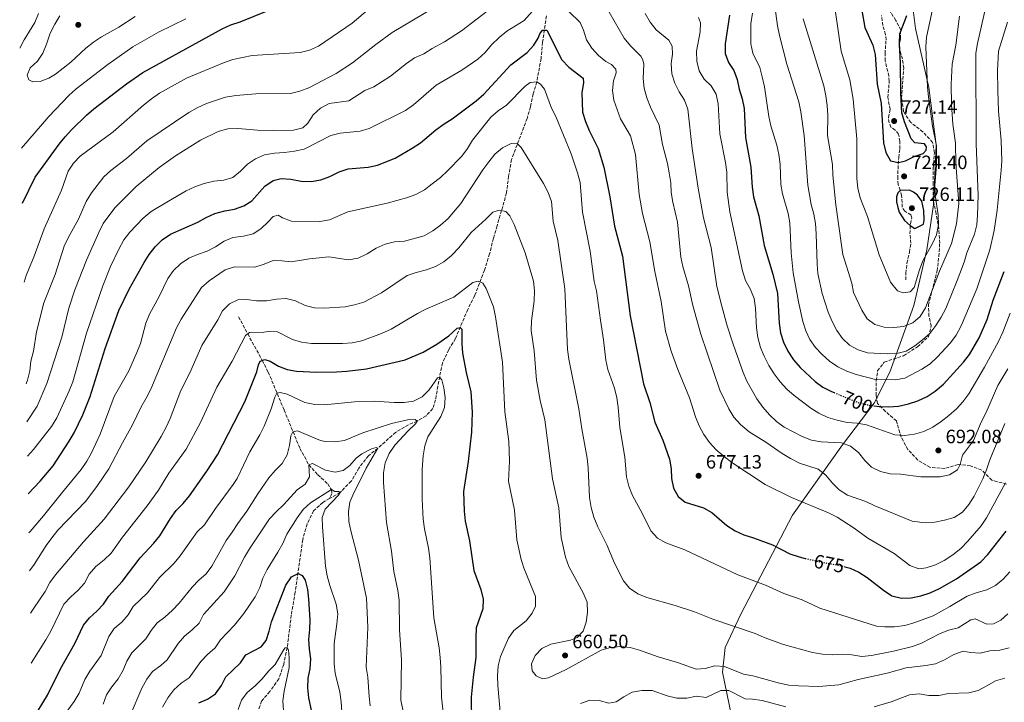
# Model space of a CAD drawing. Units: metres. Extents: x 631809 to 635330, y 4704234 to 4706612.
# Drawn here: x 631821 to 632332, y 4705578 to 4705932 of the extents above; entities that cross this region are included whole.
import ezdxf
from ezdxf.enums import TextEntityAlignment as Align

# ---------------------------------------------------------------- set-up
doc = ezdxf.new("R2010")
doc.units = ezdxf.units.M
doc.header["$MEASUREMENT"] = 0
doc.linetypes.add('DGN Style 3', pattern=[2.435891, 1.739922, -0.695969])
doc.linetypes.add('DGN Style 5', pattern=[1.217945, 0.521977, -0.695969])
for name, color, linetype, lineweight in [('Barranco lineal', 142, 'DGN Style 3', 13), ('Cota de curva de nivel directora', 7, 'Continuous', 0), ('Cota de punto acotado terreno', 7, 'Continuous', 0), ('Curva de nivel directora', 30, 'Continuous', 30), ('Curva de nivel directora no vista', 30, 'DGN Style 5', 30), ('Curva de nivel intermedia', 30, 'Continuous', 0), ('Límite de municipio', 7, 'Continuous', 0), ('Punto acotado terreno (símbolo)', 7, 'Continuous', 0), ('Senda', 7, 'DGN Style 3', 0), ('Zona arbolada', 92, 'DGN Style 3', 0)]:
    doc.layers.add(name, color=color, linetype=linetype, lineweight=lineweight)
doc.styles.add('Style-Arial', font='arial.ttf')

# ---------------------------------------------------------------- blocks, each defined once
blk = doc.blocks.new('5PATER')
at = {"layer": 'Punto acotado terreno (símbolo)', "linetype": 'Continuous', "lineweight": 0}
h = blk.add_hatch(color=51, dxfattribs=at)
edge = h.paths.add_edge_path()
edge.add_ellipse((0, 0), major_axis=(-0.11, -0.111), ratio=0.999422, start_angle=0, end_angle=360)

msp = doc.modelspace()

# ---------------------------------------------------------------- linework, layer by layer
at = {"layer": 'Barranco lineal', "color": 142, "linetype": 'DGN Style 3', "lineweight": 13}
for points in [[(632094.27, 4705934.36, 677.26), (632092.32, 4705920.75, 673.23), (632091.51, 4705912.22, 671.87), (632089.28, 4705900.09, 670), (632087.46, 4705893.85, 669.54), (632085.99, 4705887.11, 668.23), (632084.3, 4705881.07, 667.12), (632076.2, 4705859.81, 663.95), (632074.68, 4705851.24, 662.52), (632073.59, 4705842.44, 661.38), (632071.01, 4705833.26, 660), (632068.64, 4705825.37, 659.26), (632066.76, 4705818.9, 658.15), (632064.82, 4705810.91, 657.32), (632062.12, 4705802.38, 656.24), (632057.08, 4705789.18, 653.72), (632053.41, 4705781.94, 652.12), (632047.09, 4705766.86, 648.83), (632043.56, 4705761.05, 647.66), (632040.36, 4705754.29, 646.35), (632037.86, 4705742.13, 643.97), (632036.76, 4705735.01, 642.83), (632035.28, 4705730.55, 641.95), (632031.86, 4705726.86, 641.1), (632027.24, 4705724.06, 640), (632022.68, 4705722.17, 638.66), (632015.96, 4705718.22, 637.29), (632006.76, 4705709.94, 635), (632001.83, 4705706.07, 633.75), (631996.82, 4705699.66, 632.61), (631992.94, 4705692.84, 631.18), (631987.25, 4705687.04, 630), (631981.61, 4705683.82, 628.95)], [(631934.48, 4705778.17, 657.59), (631939.19, 4705769.31, 655), (631946.76, 4705755.57, 650), (631949.83, 4705749.41, 648.23), (631958.11, 4705729.81, 642.72), (631966.3, 4705709.89, 638.01), (631970.98, 4705701.28, 635), (631975.6, 4705696.16, 632.69), (631980.8, 4705691.49, 630.93), (631982.63, 4705688.48, 630), (631982.91, 4705686.53, 629.57), (631981.61, 4705683.82, 628.95)], [(631981.61, 4705683.82, 628.95), (631978.17, 4705681.86, 628.32), (631973.35, 4705677.43, 627.83), (631969.98, 4705670.63, 627.12), (631967.73, 4705662.49, 626.44), (631963.85, 4705635.21, 623.92), (631961.79, 4705623.4, 622.44), (631959.68, 4705606.5, 620), (631957.88, 4705597.81, 618.97), (631955.34, 4705590.31, 617.75), (631950.64, 4705583.74, 616.98), (631946.37, 4705578.73, 616.07), (631944.49, 4705573.25, 615)]]:
    msp.add_polyline3d(points, dxfattribs=at)
at = {"layer": 'Curva de nivel directora', "color": 30, "linetype": 'Continuous', "lineweight": 30, "flags": 128}
for points, elevation in [([(632254.28, 4705959), (632259.63, 4705928.35), (632263.85, 4705919.1), (632265.03, 4705914.24), (632266.13, 4705898.84), (632268.21, 4705888.85), (632269.39, 4705868.51), (632270.5, 4705863.44), (632272.96, 4705859.09), (632277.1, 4705858.33), (632280.72, 4705859.03), (632285.25, 4705861.43), (632289.99, 4705863), (632291.46, 4705864.71), (632291.62, 4705866.4), (632290.63, 4705867.92), (632285.62, 4705868.49), (632283.71, 4705870.46), (632280.23, 4705879.28), (632278.94, 4705884.11), (632278.34, 4705894.29), (632278.19, 4705909.76), (632277.67, 4705920.02), (632277.85, 4705925.01), (632281.48, 4705934.59)], 725), ([(631822.29, 4705837.08), (631828.82, 4705850.71), (631841.33, 4705867.7), (631844.42, 4705871.63), (631847.92, 4705875.33), (631855.47, 4705882.83), (631859.28, 4705886.06), (631876.32, 4705899), (631884.71, 4705904.99), (631925.94, 4705927.59), (631930.47, 4705929.69), (631935.26, 4705931.3), (631949.74, 4705937.08)], 700), ([(632189.33, 4705934.77), (632187.12, 4705919.86), (632187.15, 4705914.75), (632188.87, 4705910.19), (632191.71, 4705906.07), (632193.42, 4705901.37), (632194.32, 4705896.23), (632195.92, 4705891.23), (632196.91, 4705886.33), (632197.65, 4705871.17), (632200.46, 4705855.77), (632201.22, 4705845.43), (632201.91, 4705840.48), (632204.62, 4705830.52), (632207.46, 4705815.18), (632211.9, 4705800.27), (632214.32, 4705790.26), (632215.19, 4705774.92), (632215.94, 4705769.84), (632217.47, 4705765.08), (632219.67, 4705760.33), (632222.62, 4705755.91), (632226.06, 4705751.91), (632233.79, 4705744.56), (632237.91, 4705741.72), (632242.41, 4705739.33), (632243.67, 4705738.82)], 700), ([(631825.15, 4705686.27), (631831.38, 4705692.82), (631838.07, 4705700.78), (631846.52, 4705713.71), (631849.06, 4705718.04), (631853.58, 4705727.23), (631857.36, 4705736.78), (631865.09, 4705761.76), (631872.29, 4705781.47), (631877.61, 4705792.52), (631885.37, 4705806.3), (631888.08, 4705810.5), (631891.17, 4705814.44), (631894.81, 4705818.07), (631899.09, 4705821.09), (631913.21, 4705827.21), (631917.58, 4705829.69), (631922.15, 4705831.7), (631927.26, 4705833.12), (631932.4, 4705834.04), (631937.23, 4705835.77), (631941.3, 4705838.37), (631948.14, 4705845.9), (631952.34, 4705848.97), (631956.6, 4705849.9), (631961.59, 4705849.63), (631966.96, 4705848.52), (631972.15, 4705848.41), (631977.09, 4705849.17), (631981.91, 4705851.01), (631986.69, 4705853.43), (631991.43, 4705855.02), (632001.66, 4705855.88), (632006.56, 4705856.86), (632015.74, 4705860.43), (632024.6, 4705865.61), (632028.85, 4705868.48), (632036.87, 4705875.27), (632041.12, 4705878.34), (632045.42, 4705880.96), (632057.81, 4705890.19), (632061.78, 4705893.73), (632075.84, 4705908.94), (632084.32, 4705915.37), (632087.77, 4705919.06), (632090.03, 4705922.73), (632090.95, 4705925.08), (632092.26, 4705926.85), (632094.49, 4705926.89), (632102.37, 4705911.45), (632105.93, 4705907.74), (632113.32, 4705902.03), (632113.51, 4705899.64), (632112.75, 4705894.53), (632113.12, 4705884.3), (632114.58, 4705879.5), (632116.45, 4705874.81), (632121.11, 4705865.46), (632124.14, 4705855.88), (632127.2, 4705840.4), (632129.66, 4705825.2), (632133.84, 4705809.68), (632137.78, 4705778.73), (632144.73, 4705743.36), (632147.99, 4705733.63), (632150.68, 4705723.54), (632154.74, 4705714.21), (632158.3, 4705704.31), (632159.03, 4705699.35), (632159.17, 4705694.35), (632160.24, 4705689.2), (632162.7, 4705684.86), (632166.29, 4705682.06), (632175.89, 4705679.13), (632180.22, 4705676.62), (632187.97, 4705669.85), (632192.34, 4705667.14), (632196.89, 4705665.07), (632201.9, 4705663.53), (632211.66, 4705659.83), (632220.77, 4705655.22), (632225.61, 4705653.55), (632228.7, 4705652.82)], 675), ([(632282.91, 4705843.84), (632278.06, 4705843.71), (632276.74, 4705842.56), (632276.16, 4705840.4), (632276.18, 4705837.92), (632276.75, 4705834.95), (632277.49, 4705832.5), (632280.2, 4705828.07), (632283.26, 4705825.52), (632285.58, 4705824), (632290.09, 4705826.23), (632290.51, 4705828.33), (632290.34, 4705833.34), (632289.17, 4705838.2), (632287.07, 4705841.37), (632284.98, 4705842.85), (632282.91, 4705843.84)], 725), ([(632264.5, 4705731.99), (632267.02, 4705731.7), (632272.13, 4705731.45), (632277.11, 4705731.84), (632282.26, 4705732.98), (632287.2, 4705734.56), (632292.07, 4705736.83), (632296.26, 4705739.56), (632300.48, 4705743.17), (632310.94, 4705754.59), (632313.95, 4705758.63), (632319.09, 4705767.22), (632323.12, 4705776.86), (632326.36, 4705786.88), (632332.09, 4705801.65)], 700), ([(631827.37, 4705568.96), (631835.17, 4705581.77), (631842.01, 4705595.53), (631849.37, 4705608.69), (631853.91, 4705618.08), (631856.97, 4705622.04), (631860.84, 4705625.34), (631864.24, 4705629.03), (631867.05, 4705633.28), (631873.96, 4705640.9), (631883.32, 4705653.15), (631890.46, 4705660.65), (631893.62, 4705664.53), (631899.06, 4705673.56), (631901.97, 4705677.62), (631905.73, 4705681.37), (631909.02, 4705685.27), (631918.02, 4705698.05), (631923.47, 4705706.6), (631937.74, 4705734.07), (631943.99, 4705749.55), (631944.85, 4705753.21), (631945.7, 4705755.16), (631948.11, 4705756.09), (631950.92, 4705755.14), (631955.22, 4705752.59), (631959.64, 4705750.77), (631964.59, 4705750.01), (631974.87, 4705749.41), (631985.32, 4705749.69), (631990.61, 4705749.95), (632000.94, 4705751.12), (632020.97, 4705755.78), (632030.28, 4705759.91), (632037.47, 4705764), (632043.66, 4705768.33), (632047.91, 4705772.23), (632049.43, 4705772.64), (632050.38, 4705771.83), (632050.35, 4705764.24), (632050.68, 4705759.25), (632052.63, 4705749.2), (632055.09, 4705739.16), (632055.82, 4705728.72), (632055.48, 4705718.37), (632053.64, 4705703.07), (632051.32, 4705687.57), (632051.6, 4705677.36), (632052.13, 4705672.17), (632054.44, 4705661.98), (632056.65, 4705646.5), (632060.3, 4705636.63), (632061.52, 4705631.67), (632061.35, 4705626.66), (632057.84, 4705616.7), (632057.56, 4705611.71), (632057.6, 4705601.33), (632056.19, 4705591.15), (632055.25, 4705580.83), (632055.5, 4705555.13)], 650), ([(632249.21, 4705648.45), (632251.98, 4705647.66), (632256.54, 4705645.61), (632260.83, 4705642.95), (632269.32, 4705636.3), (632273.73, 4705633.37), (632278.63, 4705632.11), (632283.63, 4705632.26), (632288.7, 4705633.32), (632293.59, 4705635), (632298.35, 4705637.26), (632307.22, 4705642.18), (632319.92, 4705651.03), (632323.55, 4705654.75), (632332.97, 4705666.91)], 675), ([(631913.78, 4705577.81), (631918.32, 4705579.72), (631922.45, 4705582.54), (631925.53, 4705586.86), (631927.85, 4705591.29), (631935.46, 4705598.6), (631938.24, 4705602.76), (631946.23, 4705606.96), (631948.7, 4705610.26), (631950.36, 4705614.98), (631951.54, 4705619.94), (631958.9, 4705638.97), (631961.89, 4705643.21), (631965.31, 4705645), (631967.44, 4705644.01), (631968.98, 4705641.43), (631970.25, 4705636.6), (631970.77, 4705631.58), (631971.36, 4705620.96), (631971.31, 4705615.85), (631970.78, 4705610.64), (631971.06, 4705605.64), (631971.83, 4705600.68), (631971.49, 4705595.5), (631970.4, 4705590.61), (631970.26, 4705585.61), (631970.78, 4705580.38), (631975.09, 4705560.39)], 625)]:
    msp.add_lwpolyline(points, dxfattribs=dict(at, elevation=elevation))
at = {"layer": 'Curva de nivel directora no vista', "color": 30, "linetype": 'DGN Style 5', "lineweight": 30, "flags": 128}
for points, elevation in [([(632243.67, 4705738.82), (632256.88, 4705733.46), (632261.98, 4705732.28), (632264.5, 4705731.99)], 700), ([(632228.7, 4705652.82), (632236.82, 4705650.91), (632246.99, 4705649.09), (632249.21, 4705648.45)], 675)]:
    msp.add_lwpolyline(points, dxfattribs=dict(at, elevation=elevation))
at = {"layer": 'Curva de nivel intermedia', "color": 30, "linetype": 'Continuous', "lineweight": 0, "flags": 128}
for points, elevation in [([(632317.41, 4705867.95), (632317.27, 4705915), (632318.1, 4705919.93), (632325.67, 4705953.07), (632326.52, 4705958), (632330.46, 4705968), (632330.68, 4705973.19), (632331.47, 4705978.13), (632337.93, 4705992.54)], 710), ([(632244.38, 4705936.18), (632247.36, 4705916.03), (632251.79, 4705901.08), (632253.56, 4705891.07), (632255.43, 4705870.57), (632255.45, 4705849.98), (632255.97, 4705845.01), (632257.15, 4705839.98), (632261, 4705830.23), (632267.18, 4705810.34), (632272.95, 4705796.07), (632276.6, 4705791.59), (632279.61, 4705790.56), (632283.26, 4705791.18), (632285.3, 4705793.35), (632287.99, 4705802.54), (632289.75, 4705807.22), (632294.76, 4705816.22), (632296.86, 4705820.75), (632297.95, 4705825.92), (632297.76, 4705831.12), (632296.16, 4705841.26), (632295.93, 4705846.28), (632296.85, 4705856.85), (632296.88, 4705866.93), (632294.77, 4705877.06), (632292.7, 4705892.33), (632292.24, 4705897.31), (632291.38, 4705918.2), (632291.63, 4705923.21), (632296.08, 4705943.43)], 720), ([(631823.07, 4705796.07), (631824.05, 4705799.59), (631828.22, 4705809.59), (631833.56, 4705823.82), (631842.41, 4705843.82), (631846.01, 4705853.67), (631848.64, 4705857.92), (631852.19, 4705861.56), (631869.36, 4705874.2), (631885.02, 4705888.04), (631889.29, 4705891.33), (631893.39, 4705894.2), (631907.45, 4705901.96), (631926.59, 4705910.01), (631931.47, 4705911.75), (631941.56, 4705913.69), (631966.4, 4705915.36), (631971.25, 4705916.57), (631975.92, 4705918.67), (631993.36, 4705930.51), (632001.44, 4705937.33)], 695), ([(631824.06, 4705743.48), (631824.84, 4705745.24), (631826.08, 4705750.08), (631826.61, 4705755.14), (631827.98, 4705760.26), (631829.52, 4705770.34), (631833.37, 4705785.46), (631839.23, 4705800.12), (631843.93, 4705814.77), (631846.05, 4705819.42), (631851.32, 4705828.8), (631855.35, 4705838.05), (631858.06, 4705842.56), (631864.38, 4705850.75), (631868.05, 4705854.15), (631876.29, 4705860.36), (631886.82, 4705869.5), (631908.6, 4705884.14), (631912.95, 4705886.6), (631917.79, 4705888.83), (631927.66, 4705892.1), (631932.93, 4705892.96), (631943.42, 4705893.82), (631961.46, 4705894.1), (631966.33, 4705895.23), (631970.99, 4705897.06), (631985.08, 4705904.41), (631993.55, 4705910.03), (632005.67, 4705919.54), (632014.28, 4705925.69), (632036.41, 4705938.8)], 690), ([(631824.44, 4705723.64), (631829.79, 4705731.79), (631834.83, 4705743.51), (631842.63, 4705767.56), (631846.31, 4705782.64), (631849.45, 4705792.18), (631855.48, 4705807.55), (631861.89, 4705821.85), (631864.18, 4705826.64), (631870.12, 4705834.8), (631881.19, 4705845.87), (631893.12, 4705855.6), (631901.68, 4705861.72), (631914.68, 4705869.78), (631923.84, 4705874.34), (631928.83, 4705875.66), (631934, 4705875.96), (631944.3, 4705874.95), (631952.74, 4705874.79), (631962.96, 4705875.11), (631967.83, 4705876.23), (631970.44, 4705878.7), (631973.24, 4705882.93), (631976.99, 4705886.47), (631981.41, 4705888.82), (631991.64, 4705890.33), (631999.98, 4705895.61), (632004.6, 4705897.53), (632013.25, 4705903.05), (632021.72, 4705909.68), (632025.84, 4705912.51), (632030.58, 4705914.65), (632035, 4705917.47), (632041.4, 4705920.89), (632050.15, 4705926.62), (632066.47, 4705939)], 685), ([(631824.78, 4705705.83), (631827.94, 4705709.28), (631837.23, 4705721.24), (631840, 4705725.79), (631846.54, 4705739.77), (631848.29, 4705744.46), (631855.42, 4705769.77), (631863.88, 4705794.29), (631867.97, 4705804.23), (631872.26, 4705813.34), (631874.86, 4705818.14), (631877.96, 4705822.16), (631884.85, 4705829.42), (631889.1, 4705832.79), (631897.99, 4705838.25), (631907.15, 4705843.47), (631911.71, 4705845.54), (631916.5, 4705847.38), (631921.6, 4705848.6), (631926.74, 4705849.04), (631931.53, 4705850.49), (631935.43, 4705853.68), (631939.14, 4705857.41), (631943.31, 4705860.22), (631947.92, 4705862.15), (631953.05, 4705863.11), (631958.21, 4705863.36), (631963.49, 4705864.07), (631968.43, 4705865.18), (631982.42, 4705872.26), (631987.26, 4705873.53), (631997.52, 4705874.46), (632002.32, 4705875.86), (632021.05, 4705885.2), (632025.35, 4705888.24), (632037.12, 4705898.43), (632050.3, 4705906.22), (632058.63, 4705911.94), (632062.47, 4705915.4), (632065.84, 4705919.33), (632069.75, 4705923.12), (632073.79, 4705926.44), (632082.66, 4705932), (632089.83, 4705939.83)], 680), ([(632212.97, 4705939.43), (632214.34, 4705929.11), (632215.38, 4705924.22), (632219.17, 4705909.29), (632225.37, 4705889.75), (632226.37, 4705884.56), (632228.12, 4705872.26), (632229.99, 4705846.57), (632231.82, 4705836.5), (632233.23, 4705831.47), (632233.97, 4705826.53), (632234.43, 4705821.25), (632234.83, 4705805.57), (632235.3, 4705800.59), (632237.43, 4705790.27), (632240.6, 4705780.51), (632242.66, 4705775.7), (632245.17, 4705771.09), (632248.07, 4705766.92), (632251.69, 4705763.46), (632256.13, 4705761.06), (632261.12, 4705759.44), (632271.27, 4705758.9), (632276.31, 4705759.1), (632281.17, 4705760.26), (632285.61, 4705763.03), (632289.67, 4705766.15), (632293.33, 4705769.56), (632296.54, 4705773.65), (632299.37, 4705778.02), (632301.66, 4705782.46), (632307.57, 4705797.07), (632311.16, 4705806.55), (632312.62, 4705811.34), (632316.61, 4705821), (632317.75, 4705825.96), (632318.23, 4705830.93), (632318.59, 4705841.18), (632317.41, 4705867.95)], 710), ([(631830.53, 4705935.51), (631828.64, 4705930.88), (631823.08, 4705921.97), (631820.77, 4705917.62)], 705), ([(631821.76, 4705865.62), (631835.82, 4705882.06), (631846.24, 4705892.96), (631850.17, 4705896.48), (631866.56, 4705909.12), (631879.57, 4705918.26), (631892.85, 4705925.82), (631907.08, 4705932.74)], 705), ([(631841.57, 4705934.38), (631839.03, 4705930.07), (631836.59, 4705925.4), (631834.77, 4705919.7), (631832.81, 4705915.05), (631829.98, 4705910.79), (631826.23, 4705907.42), (631824.63, 4705903.65), (631825.45, 4705901.23), (631827.61, 4705900.19), (631831.37, 4705900.27), (631835.91, 4705902.05), (631839.4, 4705904.17), (631847.39, 4705910.37), (631855.16, 4705917.58), (631859.15, 4705920.72), (631863.33, 4705923.46), (631872.23, 4705928.52), (631880.72, 4705934.06)], 710), ([(632105.89, 4705936.65), (632111.88, 4705930.91), (632113.59, 4705926.96), (632115.1, 4705921.99), (632117.84, 4705917.66), (632121.29, 4705913.8), (632125.19, 4705910.67), (632128.15, 4705909.04), (632130.42, 4705906.75), (632130.54, 4705904.81), (632129.1, 4705900.61), (632128.56, 4705895.64), (632129.25, 4705890.68), (632132.82, 4705880.93), (632137.89, 4705872.08), (632140.57, 4705862.32), (632142.38, 4705841.69), (632144.28, 4705831.84), (632147.98, 4705817), (632150.68, 4705801.73), (632153.9, 4705786.2), (632156.14, 4705770.78), (632159.07, 4705760.42), (632162.54, 4705750.82), (632168.67, 4705736.09), (632171.79, 4705726.28), (632173.63, 4705721.57), (632175.97, 4705717.15), (632178.97, 4705713.02), (632182.44, 4705709.2), (632186.53, 4705705.68), (632190.65, 4705702.6), (632207.94, 4705691.11), (632221.58, 4705684.42), (632240.74, 4705676.41), (632245.23, 4705674.16), (632254.1, 4705668.55), (632261.2, 4705663.37), (632274.82, 4705655.29), (632282.95, 4705649.04), (632287.65, 4705647.32), (632291.52, 4705647.92), (632296.29, 4705649.41), (632300.91, 4705651.78), (632305.38, 4705654.7), (632309.45, 4705657.96), (632313.14, 4705661.68), (632320.07, 4705669.77)], 680), ([(632126.94, 4705936.19), (632134.74, 4705922.85), (632137.94, 4705918.72), (632143.38, 4705913.35), (632144.43, 4705911.48), (632144.84, 4705909.34), (632144.53, 4705901.77), (632145.09, 4705896.8), (632146.53, 4705891.77), (632148.36, 4705886.92), (632152.89, 4705877.63), (632154.65, 4705867.6), (632157.19, 4705857.81), (632158.12, 4705852.89), (632158.87, 4705847.65), (632159.13, 4705842.66), (632159.93, 4705837.71), (632162.3, 4705827.34), (632164.13, 4705809.12), (632165.14, 4705804.22), (632168, 4705794.24), (632170.42, 4705784.09), (632174.55, 4705769.16), (632184.38, 4705740.07), (632189.02, 4705730.42), (632191.59, 4705726.13), (632195.11, 4705722.24), (632199.6, 4705718.47), (632208.17, 4705713.1), (632216.64, 4705707.24), (632221, 4705704.7), (632225.71, 4705702.24), (632235.49, 4705699.06), (632239.46, 4705696.02), (632242.8, 4705691.86), (632246.38, 4705688.37), (632250.61, 4705685.63), (632260.24, 4705682.4), (632264.79, 4705680.01), (632284.24, 4705672.19), (632291.06, 4705671.3), (632296.05, 4705671.63), (632301.08, 4705672.61), (632306.1, 4705674.04), (632310.29, 4705676.78), (632313.6, 4705680.78), (632316.35, 4705685.03), (632320.85, 4705694.01), (632322.85, 4705698.8)], 685), ([(632145.63, 4705935.55), (632148.25, 4705931.14), (632151.24, 4705927.13), (632157.86, 4705921.65), (632159.54, 4705918.57), (632159.73, 4705914.53), (632159.1, 4705909.57), (632159.39, 4705904.3), (632160.9, 4705899.38), (632163.21, 4705894.95), (632166.06, 4705890.67), (632167.74, 4705885.95), (632169.93, 4705865.58), (632173.11, 4705844.96), (632175.82, 4705829.47), (632179.87, 4705814.2), (632182.85, 4705793.98), (632185.36, 4705783.69), (632188.19, 4705773.53), (632191.3, 4705763.9), (632196.44, 4705749.33), (632198.4, 4705744.73), (632203.56, 4705735.68), (632206.67, 4705731.35), (632210.07, 4705727.34), (632213.82, 4705723.92), (632217.82, 4705720.92), (632227.06, 4705715.99), (632231.99, 4705714.16), (632236.92, 4705713.3), (632247.54, 4705712.76), (632252.25, 4705711.1), (632256.36, 4705707.78), (632259.61, 4705703.61), (632263.19, 4705700.12), (632267.73, 4705697.86), (632272.85, 4705696.64), (632278.24, 4705696.48), (632288.65, 4705695.18), (632298.8, 4705695.19), (632303.7, 4705696.14), (632307.84, 4705698.76), (632309.08, 4705701.61), (632310.37, 4705706.45), (632316.09, 4705714.05), (632320.03, 4705723.55)], 690), ([(632173.25, 4705933.44), (632174.25, 4705930.78), (632174.12, 4705926.12), (632172.18, 4705916.03), (632172.38, 4705910.91), (632173.7, 4705905.86), (632176.22, 4705901.54), (632179.79, 4705897.96), (632182.38, 4705893.68), (632183.57, 4705888.67), (632184.33, 4705873.13), (632187.23, 4705858.18), (632187.92, 4705853.23), (632188.16, 4705842.8), (632189.52, 4705832.58), (632196.11, 4705801.96), (632197.65, 4705796.99), (632200.34, 4705792.41), (632202.24, 4705787.67), (632202.94, 4705782.72), (632203.44, 4705772.42), (632204.04, 4705767.4), (632205.44, 4705762.3), (632207.31, 4705757.67), (632209.76, 4705752.98), (632212.58, 4705748.61), (632215.71, 4705744.49), (632219.2, 4705740.63), (632222.89, 4705737.26), (632231.53, 4705730.73), (632235.8, 4705728.13), (632240.41, 4705725.92), (632245.22, 4705724.52), (632250.43, 4705723.38), (632255.66, 4705722.93), (632260.58, 4705722.05), (632275.23, 4705716.95), (632280.31, 4705716.55), (632285.42, 4705717.27), (632290.24, 4705718.61)], 695), ([(632201.27, 4705935.78), (632200.41, 4705930.25), (632200.46, 4705919.85), (632201.43, 4705914.94), (632205.12, 4705907.6), (632206.36, 4705902.76), (632207.6, 4705897.6), (632209.81, 4705882.19), (632210.9, 4705877.31), (632213.96, 4705867.24), (632214.95, 4705862.33), (632215.61, 4705857.31), (632216, 4705846.92), (632216.91, 4705842), (632219.87, 4705831.84), (632220.74, 4705826.91), (632221.45, 4705811.45), (632222.42, 4705800.94), (632225.15, 4705785.86), (632227.49, 4705775.82), (632229.08, 4705770.91), (632231.07, 4705766.32), (632234.04, 4705762.18), (632237.54, 4705758.55), (632241.39, 4705755.17), (632245.69, 4705752.18), (632250.25, 4705750.03)], 705), ([(632227.66, 4705932.8), (632238.28, 4705897.96), (632239.45, 4705892.82), (632240.14, 4705887.75), (632240.46, 4705882.76), (632240.25, 4705872.19), (632242.8, 4705857.2), (632243.06, 4705851.71), (632244.64, 4705836.26), (632247.5, 4705815.41), (632248.29, 4705810.43), (632252.84, 4705795.67), (632253.83, 4705790.77), (632258.13, 4705781.58), (632260.83, 4705777.15), (632264.82, 4705774.26), (632269.64, 4705772.86), (632274.64, 4705772.71), (632279.75, 4705773.17), (632284.54, 4705775.13), (632288.41, 4705778.29), (632291.15, 4705782.79), (632298.51, 4705801.85), (632304.62, 4705816.2), (632307.22, 4705826.36), (632308.5, 4705837.03), (632306.95, 4705857.98), (632306.77, 4705868.28), (632305.4, 4705878.19), (632304.6, 4705888.35), (632304.44, 4705898.85), (632305.05, 4705909.2), (632306.88, 4705919.17), (632308.79, 4705934.2)], 715), ([(632250.25, 4705750.03), (632255.23, 4705748.17), (632265.24, 4705745.58), (632275.42, 4705745.47), (632280.35, 4705746.28), (632289.32, 4705751.08), (632293.63, 4705753.85), (632297.3, 4705757.24), (632304.14, 4705764.68), (632307.09, 4705768.71), (632309.62, 4705773.5), (632317.81, 4705792.69), (632324.54, 4705812.9), (632326.86, 4705822.95), (632328.39, 4705833.49), (632330.53, 4705854.19), (632330.78, 4705859.19), (632330.37, 4705869.75), (632328.99, 4705884.96), (632328.65, 4705895.55), (632328.52, 4705905.93), (632329.14, 4705915.97), (632333.77, 4705931.12)], 705), ([(631825.53, 4705666.06), (631826.22, 4705666.82), (631833.19, 4705674.88), (631842.95, 4705687.26), (631852.7, 4705698.87), (631855.6, 4705703.23), (631858.11, 4705707.56), (631862.49, 4705717.29), (631869.75, 4705736.86), (631877.51, 4705750.14), (631881.64, 4705759.64), (631883.53, 4705764.27), (631886.33, 4705774.85), (631888.22, 4705779.48), (631893.2, 4705788.73), (631897.74, 4705798.06), (631900.72, 4705802.21), (631904.25, 4705805.75), (631908.52, 4705808.58), (631913.1, 4705810.58), (631918.05, 4705812.26), (631922.52, 4705814.5), (631926.88, 4705817.37), (631931.49, 4705819.31), (631936.97, 4705819.97), (631942.08, 4705821.17), (631946.03, 4705823.88), (631949.84, 4705827.39), (631952.44, 4705830.27), (631954.98, 4705830.87), (631957.26, 4705829.61), (631961.93, 4705827.81), (631976.65, 4705827.72), (631981.59, 4705828.48), (631991.19, 4705832.69), (632011.68, 4705837.18), (632021.63, 4705839.86), (632026.56, 4705841.68), (632030.91, 4705844.14), (632034.99, 4705847.18), (632039.28, 4705850.47), (632042.89, 4705853.92), (632050.35, 4705861.49), (632053.3, 4705865.53), (632055.89, 4705869.81), (632065.43, 4705881.76), (632069.2, 4705885.03), (632073.5, 4705888), (632083.28, 4705897.91), (632085.79, 4705899.76), (632089.28, 4705900.09), (632091.24, 4705898.98), (632093.34, 4705896.22), (632096.94, 4705886.5), (632099.25, 4705882.04), (632107.14, 4705862.81), (632110.52, 4705852.93), (632111.86, 4705847.92), (632113.04, 4705832.53), (632117.08, 4705812.27), (632119.1, 4705796.5), (632120.36, 4705791.66), (632122.31, 4705776.41), (632124.01, 4705766.22), (632125.17, 4705755.72), (632126.22, 4705750.83), (632129.68, 4705741.1), (632130.87, 4705736.17), (632131.63, 4705731.22), (632132.46, 4705720.77), (632135.04, 4705705.42), (632135.81, 4705695.17), (632137.05, 4705690.32), (632138.95, 4705685.44), (632144.08, 4705676.35), (632148.49, 4705667.12), (632152.05, 4705663.37), (632156.38, 4705660.86), (632166.19, 4705657.17), (632193.67, 4705644.29), (632208.07, 4705638.93), (632217.64, 4705634.65), (632227.12, 4705631.31), (632236.32, 4705627.06), (632265.65, 4705617.72), (632270.12, 4705617.27), (632275.12, 4705617.3), (632280.35, 4705617.91), (632285.14, 4705619.35), (632295.06, 4705623.05), (632303.88, 4705627.78), (632312.76, 4705633.23), (632317.43, 4705635), (632323.04, 4705636.52), (632327.54, 4705638.7), (632331.48, 4705642.03), (632334.92, 4705645.78)], 670), ([(631825.9, 4705646.42), (631828.23, 4705649.57), (631834.49, 4705659.45), (631837.44, 4705663.49), (631840.64, 4705667.39), (631855.08, 4705682.51), (631861.11, 4705690.63), (631867.01, 4705699.28), (631874.11, 4705712.81), (631879.43, 4705722.19), (631883.83, 4705731.47), (631886.51, 4705735.87), (631888.91, 4705740.61), (631902.26, 4705772.49), (631904.58, 4705776.92), (631915.25, 4705793.44), (631919.17, 4705796.92), (631927.48, 4705802.54), (631932.4, 4705804.17), (631942.86, 4705803.93), (631947.78, 4705805.43), (631952.45, 4705807.38), (631956.85, 4705807.3), (631961.81, 4705806.72), (631971.26, 4705808.18), (631981.32, 4705809.24), (631991.55, 4705807.82), (631996.47, 4705808.61), (632001.28, 4705810.82), (632005.82, 4705813.71), (632010.54, 4705815.86), (632015.41, 4705817.01), (632020.65, 4705817.46), (632030.73, 4705820.26), (632035.37, 4705822.72), (632039.35, 4705825.74), (632043.26, 4705829.26), (632049.86, 4705837.03), (632061.36, 4705854.4), (632064.34, 4705858.64), (632067.52, 4705862.49), (632071.51, 4705865.81), (632076.05, 4705868.18), (632079.34, 4705867.93), (632081.27, 4705866.11), (632092.85, 4705847.28), (632095.22, 4705842.71), (632096.91, 4705838), (632097.72, 4705827.8), (632100.29, 4705817.8), (632103.78, 4705792.68), (632105.19, 4705761.17), (632105.86, 4705756.22), (632111.15, 4705730.4), (632112.65, 4705720.07), (632115.45, 4705704.76), (632116.05, 4705699.8), (632116.59, 4705684.38), (632117.51, 4705679.26), (632118.99, 4705674.14), (632120.93, 4705669.26), (632125.73, 4705659.76), (632129.66, 4705650.33), (632134.33, 4705641.22), (632137.52, 4705637.37), (632141.74, 4705634.47), (632146.52, 4705632.55), (632161.17, 4705628.45), (632171.27, 4705625.02), (632180.68, 4705621.25), (632202.77, 4705613.82), (632207.32, 4705611.74), (632217.45, 4705608.18), (632232.52, 4705603.93), (632237.72, 4705603.06), (632242.71, 4705602.8), (632247.92, 4705603.15), (632252.91, 4705602.83), (632258.08, 4705601.84), (632263.05, 4705602.36), (632274.51, 4705604.67), (632284.44, 4705607.06), (632289.09, 4705608.9), (632298.47, 4705613.74), (632303.18, 4705615.49), (632308.17, 4705616.75), (632314.65, 4705620.97), (632317.03, 4705621.45), (632323.03, 4705618.65), (632326.41, 4705618.83), (632330.2, 4705620.71), (632333.87, 4705624.04)], 665), ([(631826.32, 4705624.35), (631828.2, 4705626.9), (631833.99, 4705635.63), (631836.46, 4705640.22), (631839.34, 4705644.31), (631853.91, 4705661.41), (631864.65, 4705673.2), (631877.43, 4705689.89), (631886.25, 4705702.86), (631894.25, 4705716.08), (631896.84, 4705720.9), (631898.89, 4705725.46), (631904.42, 4705739.88), (631909.21, 4705749.15), (631915.33, 4705763.34), (631923.6, 4705776.52), (631926.17, 4705781.28), (631929.64, 4705784.87), (631934.04, 4705786.96), (631938.76, 4705787.24), (631943.69, 4705786.41), (631948.93, 4705786.38), (631954.09, 4705787.33), (631959.08, 4705787.6), (631964.04, 4705786.41), (631968.95, 4705783.99), (631973.83, 4705782.87), (631978.88, 4705782.67), (631989.74, 4705783.36), (631994.71, 4705784.33), (631999.51, 4705785.76), (632008.71, 4705790.61), (632021.99, 4705799.54), (632026.68, 4705801.25), (632031.94, 4705802.55), (632036.62, 4705804.31), (632041.06, 4705806.75), (632045.08, 4705810.02), (632048.77, 4705813.9), (632055.24, 4705822), (632062.91, 4705828.85), (632066.42, 4705832.4), (632069.94, 4705833.5), (632073.25, 4705832.77), (632075.38, 4705830.55), (632077.63, 4705826.09), (632083.26, 4705811.38), (632087.55, 4705796.67), (632088.09, 4705791.69), (632088, 4705786.39), (632086.48, 4705776.12), (632086.42, 4705771.12), (632087.87, 4705760.59), (632089.21, 4705745.27), (632091.1, 4705734.68), (632093.46, 4705724.77), (632097.38, 4705694.1), (632100.81, 4705678.96), (632102, 4705663.59), (632104.19, 4705653.51), (632105.9, 4705648.53), (632113.39, 4705634.99), (632115.43, 4705630.1), (632115.7, 4705624.81), (632114.96, 4705619.73), (632113.35, 4705614.98), (632110.33, 4705611.76), (632106.77, 4705610.46), (632096.61, 4705608.23), (632091.92, 4705606), (632088.43, 4705602.44), (632086.55, 4705598.05), (632086.88, 4705594.53), (632088.89, 4705591.8), (632092.18, 4705590.33), (632095.32, 4705590.75), (632104.62, 4705595.16), (632122.78, 4705605.12), (632127.56, 4705606.56), (632132.81, 4705607.05), (632137.79, 4705606.61), (632142.67, 4705605.25), (632152.41, 4705601.66), (632162.41, 4705598.79), (632172.03, 4705595.32), (632176.81, 4705595.68), (632181.82, 4705597.05), (632186.8, 4705596.64), (632196.64, 4705592.79), (632201.55, 4705591.84), (632215.36, 4705588.05), (632220.25, 4705587.05), (632225.26, 4705586.6), (632235.82, 4705586.27), (632246.21, 4705587.2), (632256.21, 4705589.99), (632271.28, 4705593.27), (632281.19, 4705595.97), (632291.4, 4705597.2), (632296.32, 4705598.09), (632301.07, 4705600.14)], 660), ([(631826.81, 4705598.37), (631834.4, 4705610.61), (631836.96, 4705615.12), (631843.75, 4705628.97), (631847.07, 4705632.71), (631851.11, 4705636.26), (631854.39, 4705640.04), (631856.81, 4705644.68), (631860.23, 4705648.64), (631864.57, 4705652.04), (631868.21, 4705655.46), (631874.14, 4705663.91), (631886.99, 4705680.08), (631892.91, 4705688.21), (631898.19, 4705697.07), (631907.23, 4705709.56), (631914.59, 4705723.38), (631923.06, 4705741.74), (631931.16, 4705755.23), (631938.03, 4705768.44), (631940.15, 4705770.04), (631947.62, 4705770.18), (631950.95, 4705770.73), (631954.59, 4705770.36), (631962.36, 4705766.38), (631967.19, 4705765.08), (631972.39, 4705764.34), (631988.42, 4705764.31), (631993.48, 4705764.74), (631998.37, 4705765.77), (632008.72, 4705769.59), (632013.62, 4705771.74), (632027.29, 4705779.84), (632031.74, 4705782.11), (632046.15, 4705788.4), (632056.15, 4705795.92), (632058.89, 4705796.64), (632061.33, 4705795.56), (632063.08, 4705792.81), (632066.82, 4705783.38), (632067.82, 4705778.24), (632071.5, 4705754.65), (632072.79, 4705728.95), (632074.83, 4705713.49), (632075.18, 4705703.19), (632074.66, 4705692.82), (632077.72, 4705677.78), (632078.91, 4705662.49), (632081.12, 4705652.17), (632082.71, 4705647.43), (632088.69, 4705632.98), (632088.71, 4705628.08), (632086.89, 4705624.38), (632083.78, 4705620.46), (632077.37, 4705615.45), (632074.53, 4705611.33), (632070.49, 4705601.85), (632069.24, 4705597.01), (632068.97, 4705591.93), (632069.14, 4705586.84), (632070.51, 4705571.23)], 655), ([(632290.24, 4705718.61), (632294.97, 4705720.86), (632299.34, 4705723.77), (632303.3, 4705726.91), (632307.19, 4705730.37), (632310.56, 4705734.06), (632313.65, 4705738.16), (632321.74, 4705751.97), (632329.13, 4705765.36), (632331.35, 4705770.12), (632335.06, 4705780.07)], 695), ([(632320.03, 4705723.55), (632322.48, 4705728.16), (632328.78, 4705742.45), (632333.91, 4705751.1)], 690), ([(631842.79, 4705570.11), (631849.11, 4705578.53), (631851.69, 4705582.81), (631854.61, 4705589.93), (631857.11, 4705594.25), (631863.13, 4705602.49), (631867.03, 4705612.27), (631869.81, 4705616.42), (631873.81, 4705619.73), (631877.12, 4705623.53), (631879.78, 4705627.82), (631887.12, 4705634.88), (631893.35, 4705642.98), (631900.91, 4705650.27), (631904.15, 4705654.08), (631912.88, 4705666.58), (631916.71, 4705670.26), (631922.41, 4705678.63), (631931.64, 4705691.18), (631933.75, 4705694.24), (631940.33, 4705708.11), (631945.52, 4705716.98), (631947.75, 4705721.46), (631951.41, 4705730.42), (631953.25, 4705736.49), (631954.35, 4705738.57), (631956.04, 4705738.93), (631959.71, 4705737.98), (631968.85, 4705733.78), (631973.98, 4705732.59), (631978.98, 4705732.49), (631994.64, 4705734.01), (632004.79, 4705734.42), (632015.27, 4705733.72), (632020.37, 4705733.78), (632025.32, 4705734.43), (632029.84, 4705736.58), (632033.33, 4705740.29), (632037.69, 4705746.48), (632038.84, 4705746.9), (632039.99, 4705745.5), (632041.06, 4705741.33), (632041.66, 4705736.37), (632041.39, 4705731.18), (632039.43, 4705726.44), (632032.73, 4705715.89), (632031.15, 4705711.15), (632030.29, 4705705.95), (632029.74, 4705698.98), (632029.77, 4705683.62), (632030.3, 4705673.1), (632030.95, 4705668.15), (632033.07, 4705658.06), (632033.68, 4705653.1), (632035.92, 4705621.95), (632038.6, 4705606.48), (632039.15, 4705601.35), (632039.52, 4705596.36), (632039.85, 4705580.75), (632041.55, 4705565.34)], 645), ([(631864.07, 4705577.19), (631865.91, 4705582.03), (631868.7, 4705586.18), (631871.98, 4705590.26), (631874.59, 4705594.77), (631876.49, 4705599.45), (631879.07, 4705603.73), (631886.28, 4705611.1), (631889, 4705615.44), (631892.18, 4705619.29), (631896.21, 4705622.39), (631900.18, 4705625.98), (631903.57, 4705629.65), (631910.25, 4705637.81), (631913.73, 4705641.51), (631917.57, 4705644.85), (631920.55, 4705648.86), (631927.98, 4705662.1), (631931.16, 4705666.39), (631933.97, 4705670.93), (631938.81, 4705677.4), (631944.36, 4705686.37), (631950.12, 4705694.59), (631953.4, 4705698.42), (631957.03, 4705701.97), (631959.59, 4705706.54), (631960.85, 4705711.37), (631961.56, 4705716.43), (631962.61, 4705718.45), (631964.98, 4705719.04), (631977.04, 4705714), (631979.4, 4705713.51), (631984.45, 4705713.31), (631989.4, 4705714.02), (631999.01, 4705717.96), (632013.78, 4705722.85), (632022.14, 4705724.66), (632026.15, 4705724.81), (632027.24, 4705724.06), (632026.31, 4705722.62), (632022.57, 4705719.06), (632015.58, 4705711.55), (632012.57, 4705707.19), (632010.6, 4705702.32), (632009.73, 4705697.22), (632009.76, 4705692.18), (632011.27, 4705671.39), (632013.78, 4705656.53), (632015.11, 4705646.08), (632017.09, 4705636.13), (632017.75, 4705631.06), (632018.05, 4705615.67), (632019.09, 4705600.19), (632018.78, 4705579.31), (632019.75, 4705574.3)], 640), ([(632322.85, 4705698.8), (632324.48, 4705703.9), (632332.32, 4705722.75)], 685), ([(631878.2, 4705571.34), (631884.23, 4705585.53), (631886.81, 4705590.09), (631889.82, 4705594.09), (631894.01, 4705597.17), (631897.31, 4705600.15), (631903.1, 4705608.68), (631906.3, 4705612.52), (631910.34, 4705615.68), (631913.89, 4705619.2), (631916.29, 4705623.64), (631927.01, 4705635.39), (631932.56, 4705643.78), (631937.48, 4705653.52), (631940.03, 4705657.82), (631950.58, 4705673.33), (631953.91, 4705677.05), (631958, 4705680.71), (631964.83, 4705688.4), (631968.95, 4705691.27), (631971.23, 4705695.16), (631970.98, 4705701.28), (631972.8, 4705702.02), (631979.63, 4705698.51), (631984.54, 4705697.59), (631988.81, 4705698.5), (631992.29, 4705700.99), (631995.5, 4705704.82), (631998.37, 4705707.08), (632003.49, 4705709.74), (632005.89, 4705710.28), (632006.76, 4705709.94), (632000.66, 4705699.68), (631993.75, 4705685.63), (631992.29, 4705682.03), (631991.52, 4705677.09), (631991.74, 4705672.04), (631992.69, 4705667.12), (631996.68, 4705651.9), (632000.85, 4705632.22), (632001.64, 4705617.04), (632000.74, 4705596.4), (632001.63, 4705591.26), (632002.2, 4705581.2), (632002.79, 4705576.22)], 635), ([(632320.07, 4705669.77), (632322.86, 4705673.92), (632332.74, 4705692.01)], 680), ([(631894.95, 4705575.63), (631897.75, 4705580.51), (631900.89, 4705584.68), (631904.62, 4705588.07), (631908.79, 4705590.91), (631914.86, 4705599.22), (631918.31, 4705602.97), (631922.26, 4705606.43), (631924.98, 4705610.63), (631932.25, 4705618.14), (631937.22, 4705624.18), (631943.1, 4705632.89), (631945.39, 4705637.64), (631947.08, 4705642.59), (631949.33, 4705647.05), (631954.85, 4705655.97), (631957.4, 4705660.62), (631959.53, 4705665.31), (631964.87, 4705673.9), (631968.02, 4705678.15), (631971.73, 4705681.61), (631982.63, 4705688.48), (631984.41, 4705687.59), (631986.29, 4705687.45), (631987.25, 4705687.04), (631986.35, 4705685.57), (631979.32, 4705678.32), (631977.84, 4705673.95), (631977.97, 4705669.14), (631979.53, 4705648.71), (631980.43, 4705643.79), (631981.85, 4705638.67), (631985.1, 4705628.98), (631985.95, 4705624.05), (631985.53, 4705618.88), (631984.01, 4705608.62), (631984.01, 4705598.17), (631984.57, 4705593.2), (631987.03, 4705583.34), (631987.67, 4705578.38), (631988.38, 4705568.02)], 630), ([(631934.28, 4705574.41), (631936, 4705579.2), (631938.89, 4705583.27), (631943.04, 4705586.64), (631946.7, 4705590.26), (631949.89, 4705594.22), (631953.52, 4705597.67), (631957.9, 4705605.51), (631958.63, 4705606.34), (631959.68, 4705606.5), (631960.33, 4705605.36), (631960.74, 4705601.19), (631960.66, 4705596.19), (631958.11, 4705583.91), (631957.45, 4705578.89), (631957.68, 4705573.89)], 620), ([(632301.07, 4705600.14), (632305.94, 4705602.99), (632310.69, 4705604.58), (632314.59, 4705603.95), (632319.58, 4705603.69), (632324.58, 4705604.8), (632329.75, 4705605.21), (632334.63, 4705606.32)], 660), ([(632318.44, 4705584.29), (632323.09, 4705586.6), (632327.5, 4705589.25), (632332.33, 4705590.57)], 655), ([(632111.96, 4705577.48), (632116.87, 4705579.21), (632121.67, 4705579.03), (632126.67, 4705577.66), (632130.59, 4705578.44), (632134.5, 4705581.01), (632138.88, 4705583.4), (632143.9, 4705584.31), (632149.23, 4705584.24), (632157.08, 4705581.46), (632161.98, 4705580.29), (632167.14, 4705580.35), (632172.29, 4705581.27), (632177.25, 4705580.6), (632184.9, 4705584.21), (632189.01, 4705584.17), (632197.55, 4705579.85), (632201.35, 4705579.82), (632206.28, 4705578.99), (632218.64, 4705575.76)], 655), ([(632264.46, 4705575.71), (632273.29, 4705578.3), (632282.88, 4705581.93), (632287.84, 4705582.53), (632292.84, 4705581.58), (632298.1, 4705581.7), (632303.14, 4705582.65), (632313.58, 4705583.09), (632318.44, 4705584.29)], 655)]:
    msp.add_lwpolyline(points, dxfattribs=dict(at, elevation=elevation))
at = {"layer": 'Límite de municipio', "color": 7, "linetype": 'Continuous', "lineweight": 0}
msp.add_polyline3d([(632283.06, 4705951.46, 724.74), (632286.01, 4705927.76, 722.54), (632292.82, 4705897.16, 719.77), (632296.68, 4705867.38, 720.09), (632295.34, 4705836.33, 721.13), (632291.92, 4705812.99, 720.36), (632285.06, 4705783.98, 717.27), (632272.59, 4705749.38, 706.45), (632264.42, 4705733.43, 700.51), (632248.1, 4705711.7, 689.78), (632222.17, 4705675.26, 678.49), (632195.19, 4705623.79, 666.35), (632187.04, 4705606.57, 662.22), (632185.8, 4705593.83, 658.85), (632191.54, 4705565.24, 648.73)], dxfattribs=at)
at = {"layer": 'Senda', "color": 7, "linetype": 'DGN Style 3', "lineweight": 0}
msp.add_polyline3d([(632280.99, 4705797.35, 721.11), (632280.98, 4705800.77, 721.68), (632281.51, 4705806.04, 722.42), (632282.85, 4705811.74, 723.28), (632283.55, 4705816.45, 723.96), (632283.1, 4705821.28, 724.67), (632283.29, 4705826.47, 725.07), (632284.01, 4705829.58, 725.59), (632283.57, 4705831.1, 725.56), (632280.46, 4705833.04, 725.33), (632279.08, 4705835.01, 724.99), (632278.78, 4705841.04, 725.27), (632278.03, 4705843.82, 724.99), (632276.98, 4705846.8, 724.05), (632276.72, 4705849.95, 723.96), (632276.9, 4705854.92, 724.42), (632277.25, 4705860.92, 725.44), (632277.82, 4705865.4, 725.96), (632277.85, 4705869.25, 726.3), (632277.16, 4705873.01, 726.33), (632275.47, 4705875.1, 726.33), (632273.21, 4705876.56, 726.21), (632272.25, 4705878.91, 725.93), (632271.9, 4705881.61, 725.59), (632272.84, 4705885.87, 725.27), (632271.63, 4705891.94, 725.59), (632272.33, 4705900.38, 726.41), (632272.09, 4705903.14, 726.55), (632270.22, 4705911.01, 726.44), (632270.13, 4705914.83, 726.1), (632270.66, 4705921.95, 725.67), (632270.37, 4705924.7, 725.73), (632269.07, 4705929.34, 726.15), (632268.29, 4705934.61, 726.55)], dxfattribs=at)
at = {"layer": 'Zona arbolada', "color": 92, "linetype": 'DGN Style 3', "lineweight": 0}
msp.add_polyline3d([(632333.3, 4705691.38, 680.02), (632325.56, 4705693.4, 682.72), (632323.88, 4705695.08, 683.71), (632320.34, 4705698.63, 685.8), (632314.59, 4705700.83, 687.99), (632308.09, 4705701.59, 690.18), (632301.17, 4705699.45, 691.29), (632293.41, 4705700.09, 691.35), (632287.14, 4705703.83, 691.98), (632282.02, 4705709.33, 693.43), (632278.54, 4705715.7, 695.37), (632276.04, 4705724.17, 697.67), (632270.41, 4705728.99, 699.1), (632266.2, 4705733.21, 701.15), (632265.55, 4705737.32, 703.08), (632265.58, 4705744.9, 705.25), (632266.29, 4705750.09, 707.36), (632269.76, 4705754.67, 709.15), (632279.78, 4705757.98, 709.86), (632287.07, 4705762.67, 709.98), (632292.76, 4705767.95, 709.92), (632294.17, 4705773.42, 710.86), (632292.96, 4705778.53, 713.19), (632292.7, 4705784.33, 714.79), (632297.26, 4705802.05, 715.76), (632298.09, 4705809.5, 716.98), (632298.52, 4705816.39, 718.61), (632298.09, 4705823.92, 719.66), (632296.66, 4705831.61, 720.86), (632295.1, 4705838.87, 720.83), (632295.14, 4705846.91, 720.29), (632295.14, 4705855.09, 720.49), (632295.76, 4705863.22, 720.43), (632294.86, 4705868.68, 720.74), (632289.82, 4705874.18, 721.97), (632283.48, 4705878.97, 724.22), (632279.71, 4705884.72, 724.64), (632278.77, 4705891.67, 724.76), (632279.83, 4705907.2, 724.44), (632279.15, 4705912.01, 724.76), (632277.44, 4705918.29, 725.01), (632278.11, 4705922.54, 724.9), (632278.36, 4705927.08, 725.21), (632275.74, 4705932.01, 725.87), (632272.88, 4705936.53, 726.89)], dxfattribs=at)
msp.add_polyline3d([(632333.3, 4705691.38, 680.02), (632325.56, 4705693.4, 682.72), (632323.88, 4705695.08, 683.71), (632320.34, 4705698.63, 685.8), (632314.59, 4705700.83, 687.99), (632308.09, 4705701.59, 690.18), (632301.17, 4705699.45, 691.29), (632293.41, 4705700.09, 691.35), (632287.14, 4705703.83, 691.98), (632282.02, 4705709.33, 693.43), (632278.54, 4705715.7, 695.37), (632276.04, 4705724.17, 697.67), (632270.41, 4705728.99, 699.1), (632266.2, 4705733.21, 701.15), (632265.55, 4705737.32, 703.08), (632265.58, 4705744.9, 705.25), (632266.29, 4705750.09, 707.36), (632269.76, 4705754.67, 709.15), (632279.78, 4705757.98, 709.86), (632287.07, 4705762.67, 709.98), (632292.76, 4705767.95, 709.92), (632294.17, 4705773.42, 710.86), (632292.96, 4705778.53, 713.19), (632292.7, 4705784.33, 714.79), (632297.26, 4705802.05, 715.76), (632298.09, 4705809.5, 716.98), (632298.52, 4705816.39, 718.61), (632298.09, 4705823.92, 719.66), (632296.66, 4705831.61, 720.86), (632295.1, 4705838.87, 720.83), (632295.14, 4705846.91, 720.29), (632295.14, 4705855.09, 720.49), (632295.76, 4705863.22, 720.43), (632294.86, 4705868.68, 720.74), (632289.82, 4705874.18, 721.97), (632283.48, 4705878.97, 724.22), (632279.71, 4705884.72, 724.64), (632278.77, 4705891.67, 724.76), (632279.83, 4705907.2, 724.44), (632279.15, 4705912.01, 724.76), (632277.44, 4705918.29, 725.01), (632278.11, 4705922.54, 724.9), (632278.36, 4705927.08, 725.21), (632275.74, 4705932.01, 725.87), (632272.88, 4705936.53, 726.89)], dxfattribs=at)

# ---------------------------------------------------------------- block references
at = {"layer": 'Punto acotado terreno (símbolo)', "color": 7, "linetype": 'Continuous', "lineweight": 0, "xscale": 10, "yscale": 10, "zscale": 10}
for p in [(631851.19, 4705929.68, 713.57), (632274.86, 4705879.77, 727.14), (632280.06, 4705851.07, 724.4), (632284.09, 4705834.54, 726.11), (632297.84, 4705708.82, 692.08), (632173.34, 4705695.67, 677.13), (632103.99, 4705602.43, 660.5)]:
    msp.add_blockref('5PATER', p, dxfattribs=at)

# ---------------------------------------------------------------- texts
at = {"layer": 'Cota de curva de nivel directora', "color": 7, "linetype": 'Continuous', "lineweight": 0, "style": 'Style-Arial'}
for s, rotation, p in [('700', 337, (632255.81, 4705733.85, 700)), ('675', 349, (632241.12, 4705650.1, 675))]:
    msp.add_text(s, height=7, rotation=rotation, dxfattribs=at).set_placement(p, align=Align.MIDDLE_CENTER)
at = {"layer": 'Cota de punto acotado terreno', "color": 7, "linetype": 'Continuous', "lineweight": 0, "style": 'Style-Arial'}
for s, p in [('727.14', (632278.61, 4705883.52, 727.14)), ('724.40', (632283.81, 4705854.82, 724.4)), ('726.11', (632287.84, 4705838.29, 726.11)), ('692.08', (632301.59, 4705712.57, 692.08)), ('677.13', (632177.09, 4705699.42, 677.13)), ('660.50', (632107.74, 4705606.18, 660.5))]:
    msp.add_text(s, height=7, dxfattribs=at).set_placement(p)

doc.saveas('drawing.dxf')
